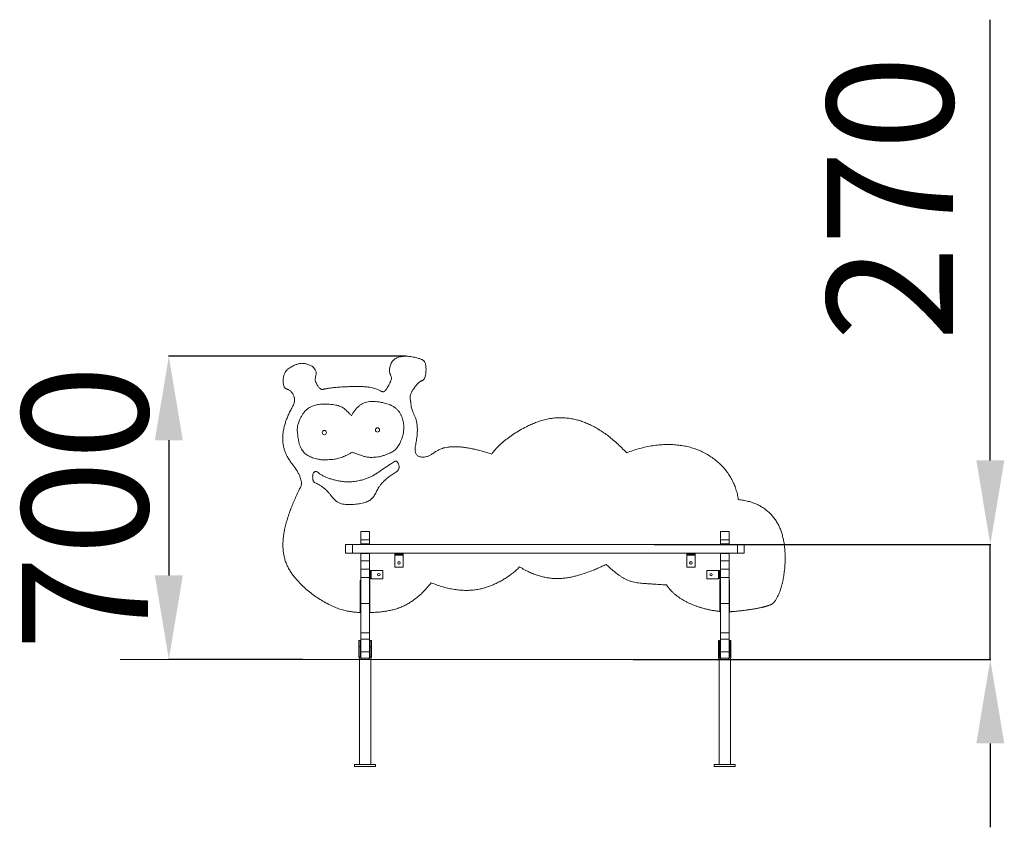
# Model space of a CAD drawing. Units: millimetres. Extents: x 2308 to 4654, y -2128 to 1198.
# Drawn here: x 2308 to 4654, y -726 to 1198 of the extents above; entities that cross this region are included whole.
import ezdxf

# ---------------------------------------------------------------- set-up
doc = ezdxf.new("R2010")
doc.units = ezdxf.units.MM
doc.header["$PDSIZE"] = -1
doc.layers.add('размер', color=92, linetype='Continuous', lineweight=15)
doc.dimstyles.new('ISO-25', dxfattribs={"dimtxt": 2.5, "dimasz": 2.5, "dimexe": 1.25, "dimexo": 0.625, "dimtad": 1, "dimtxsty": 'Standard', "dimcen": 2.5, "dimadec": 0, "dimazin": 0, "dimtfac": 1, "dimtmove": 0, "dimatfit": 3, "dimfxl": 1, "dimarcsym": 0})

# ---------------------------------------------------------------- blocks, each defined once
blk = doc.blocks.new('*D14')
at = {"layer": 'Defpoints', "color": 0, "transparency": 16777216}
for p in [(3229.9, 396.1), (2663.7, -326), (2982.9, -326)]:
    blk.add_point(p, dxfattribs=at)
at = {"layer": 'размер', "color": 0, "lineweight": -2, "transparency": 16777216}
for p, q in [((3228.9, 396.1), (2662.7, 396.1)), ((2663.7, 196.1), (2663.7, -126)), ((2981.9, -326), (2662.7, -326))]:
    blk.add_line(p, q, dxfattribs=at)
at = {"layer": 'размер', "color": 0, "transparency": 16777216}
for points in [[(2630.4, 196.1), (2697, 196.1), (2663.7, 396.1)], [(2630.4, -126), (2697, -126), (2663.7, -326)]]:
    blk.add_solid(points, dxfattribs=at)
at = {"layer": 'размер', "color": 0, "transparency": 16777216, "insert": (2313.7, 35.1), "char_height": 300, "attachment_point": 2, "rotation": 90}
blk.add_mtext('700', dxfattribs=at)
blk = doc.blocks.new('*D16')
at = {"layer": 'Defpoints', "color": 0, "transparency": 16777216}
for p in [(3818.7, -52), (4620.7, -52), (3769.1, -326)]:
    blk.add_point(p, dxfattribs=at)
at = {"layer": 'размер', "color": 0, "lineweight": -2, "transparency": 16777216}
for p, q in [((4620.7, 148), (4620.7, 1198)), ((3819.7, -52), (4621.7, -52)), ((4620.7, -326), (4620.7, -52)), ((3770.1, -326), (4621.7, -326)), ((4620.7, -526), (4620.7, -726))]:
    blk.add_line(p, q, dxfattribs=at)
at = {"layer": 'размер', "color": 0, "transparency": 16777216}
for points in [[(4587.4, 148), (4654, 148), (4620.7, -52)], [(4587.4, -526), (4654, -526), (4620.7, -326)]]:
    blk.add_solid(points, dxfattribs=at)
at = {"layer": 'размер', "color": 0, "transparency": 16777216, "insert": (4420.7, 773), "char_height": 300, "attachment_point": 5, "rotation": 90}
blk.add_mtext('270', dxfattribs=at)

msp = doc.modelspace()

# ---------------------------------------------------------------- linework, layer by layer
at = {"color": 7, "linetype": 'Continuous', "lineweight": 15}
for p, q in [((3120.9, -21), (3141.9, -21)), ((3120.9, -21), (3120.9, -41)), ((3141.9, -21), (3141.9, -41)), ((3977.9, -21), (3998.9, -21)), ((3977.9, -21), (3977.9, -41)), ((3998.9, -21), (3998.9, -41)), ((3120.9, -41), (3141.9, -41)), ((3120.9, -41), (3120.9, -51)), ((3141.9, -41), (3141.9, -51)), ((3977.9, -41), (3998.9, -41)), ((3977.9, -41), (3977.9, -51)), ((3998.9, -41), (3998.9, -51)), ((3084.5, -52), (3084.5, -73)), ((3101, -52), (3101, -73)), ((3101, -52), (4018.2, -52)), ((3120.9, -51), (3141.9, -51)), ((3120.9, -51), (3120.9, -52)), ((3141.9, -51), (3141.9, -52)), ((3977.9, -51), (3998.9, -51)), ((3977.9, -51), (3977.9, -52)), ((3998.9, -51), (3998.9, -52)), ((4018.2, -52), (4018.2, -73)), ((4034.7, -52), (4034.7, -73)), ((3101, -73), (4018.2, -73)), ((3120.9, -73), (3120.9, -74)), ((3120.9, -74), (3120.9, -91)), ((3120.9, -74), (3141.9, -74)), ((3120.9, -111), (3120.9, -91)), ((3120.9, -91), (3141.9, -91)), ((3141.9, -73), (3141.9, -74)), ((3141.9, -74), (3141.9, -91)), ((3141.9, -111), (3141.9, -91)), ((3201.9, -76), (3201.9, -74)), ((3201.9, -74), (3221.9, -74)), ((3201.9, -76), (3221.9, -76)), ((3201.9, -78), (3201.9, -76)), ((3221.9, -78), (3201.9, -78)), ((3201.9, -78), (3201.9, -106)), ((3221.9, -76), (3221.9, -74)), ((3221.9, -76), (3221.9, -78)), ((3221.9, -106), (3221.9, -78)), ((3897.4, -74), (3917.4, -74)), ((3897.4, -76), (3897.4, -74)), ((3897.4, -76), (3917.4, -76)), ((3897.4, -78), (3897.4, -76)), ((3917.4, -78), (3897.4, -78)), ((3897.4, -78), (3897.4, -106)), ((3917.4, -76), (3917.4, -74)), ((3917.4, -76), (3917.4, -78)), ((3917.4, -106), (3917.4, -78)), ((3977.9, -73), (3977.9, -74)), ((3977.9, -74), (3977.9, -91)), ((3977.9, -74), (3998.9, -74)), ((3977.9, -91), (3998.9, -91)), ((3977.9, -111), (3977.9, -91)), ((3998.9, -73), (3998.9, -74)), ((3998.9, -74), (3998.9, -91)), ((3998.9, -111), (3998.9, -91)), ((3120.9, -111), (3141.9, -111)), ((3120.9, -131), (3120.9, -111)), ((3141.9, -131), (3141.9, -111)), ((3143.9, -114), (3141.9, -114)), ((3143.9, -134), (3143.9, -114)), ((3143.9, -114), (3145.9, -114)), ((3145.9, -114), (3145.9, -134)), ((3173.9, -114), (3145.9, -114)), ((3173.9, -134), (3173.9, -114)), ((3201.9, -106), (3221.9, -106)), ((3897.4, -106), (3917.4, -106)), ((3945.4, -114), (3945.4, -134)), ((3973.4, -114), (3945.4, -114)), ((3973.4, -134), (3973.4, -114)), ((3973.4, -114), (3975.4, -114)), ((3975.4, -114), (3977.4, -114)), ((3975.4, -114), (3975.4, -134)), ((3977.4, -114), (3977.4, -134)), ((3977.9, -111), (3998.9, -111)), ((3977.9, -131), (3977.9, -111)), ((3998.9, -131), (3998.9, -111)), ((3119.9, -138), (3120.9, -138)), ((3119.9, -214.3), (3119.9, -138)), ((3120.9, -131), (3141.9, -131)), ((3120.9, -131), (3120.9, -193)), ((3141.9, -131), (3141.9, -193)), ((3143.9, -134), (3141.9, -134)), ((3141.9, -138), (3142.9, -138)), ((3142.9, -214.3), (3142.9, -138)), ((3145.9, -134), (3143.9, -134)), ((3145.9, -134), (3173.9, -134)), ((3945.4, -134), (3973.4, -134)), ((3975.4, -134), (3973.4, -134)), ((3975.4, -134), (3977.4, -134)), ((3976.4, -138), (3977.9, -138)), ((3976.4, -211.7), (3976.4, -138)), ((3977.9, -131), (3998.9, -131)), ((3977.9, -131), (3977.9, -193)), ((3998.9, -131), (3998.9, -193)), ((3998.9, -138), (3999.3, -138)), ((3999.3, -212.6), (3999.3, -138)), ((3120.9, -193), (3141.9, -193)), ((3120.9, -193), (3120.9, -263)), ((3141.9, -193), (3141.9, -263)), ((3977.9, -193), (3998.9, -193)), ((3977.9, -193), (3977.9, -263)), ((3998.9, -193), (3998.9, -263)), ((3116.4, -296), (3116.4, -281)), ((3116.4, -281), (3119.4, -281)), ((3119.4, -281), (3119.4, -296)), ((3120.9, -263), (3141.9, -263)), ((3120.9, -263), (3120.9, -278)), ((3120.9, -278), (3141.9, -278)), ((3120.9, -308), (3120.9, -278)), ((3141.9, -263), (3141.9, -278)), ((3141.9, -308), (3141.9, -278)), ((3143.4, -281), (3146.4, -281)), ((3143.4, -296), (3143.4, -281)), ((3146.4, -281), (3146.4, -296)), ((3972.9, -281), (3975.9, -281)), ((3972.9, -296), (3972.9, -281)), ((3975.9, -281), (3975.9, -296)), ((3977.9, -263), (3998.9, -263)), ((3977.9, -263), (3977.9, -278)), ((3977.9, -278), (3998.9, -278)), ((3977.9, -308), (3977.9, -278)), ((3998.9, -263), (3998.9, -278)), ((3998.9, -308), (3998.9, -278)), ((3999.9, -281), (4002.9, -281)), ((3999.9, -296), (3999.9, -281)), ((4002.9, -281), (4002.9, -296)), ((3119.4, -296), (3116.4, -296)), ((3116.4, -296), (3116.4, -320)), ((3119.4, -296), (3119.4, -320)), ((3146.4, -296), (3143.4, -296)), ((3143.4, -320), (3143.4, -296)), ((3146.4, -296), (3146.4, -320)), ((3975.9, -296), (3972.9, -296)), ((3972.9, -296), (3972.9, -320)), ((3975.9, -296), (3975.9, -320)), ((3999.9, -296), (3999.9, -320)), ((4002.9, -296), (3999.9, -296)), ((4002.9, -320), (4002.9, -296)), ((3119.4, -320), (3116.4, -320)), ((3117.9, -326), (3117.9, -576)), ((3122.4, -326), (3117.9, -326)), ((3120.9, -308), (3141.9, -308)), ((3120.9, -323), (3120.9, -308)), ((3120.9, -323), (3141.9, -323)), ((3122.4, -323), (3122.4, -326)), ((3140.4, -326), (3122.4, -326)), ((3140.4, -323), (3140.4, -326)), ((3144.9, -326), (3140.4, -326)), ((3141.9, -323), (3141.9, -308)), ((3143.4, -320), (3146.4, -320)), ((3144.9, -576), (3144.9, -326)), ((3975.9, -320), (3972.9, -320)), ((3974.4, -326), (3974.4, -576)), ((3978.9, -326), (3974.4, -326)), ((3977.9, -308), (3998.9, -308)), ((3977.9, -323), (3977.9, -308)), ((3977.9, -323), (3998.9, -323)), ((3978.9, -323), (3978.9, -326)), ((3978.9, -326), (3996.9, -326)), ((3996.9, -323), (3996.9, -326)), ((4001.4, -326), (3996.9, -326)), ((3998.9, -323), (3998.9, -308)), ((3999.9, -320), (4002.9, -320)), ((4001.4, -576), (4001.4, -326)), ((3106.4, -576), (3156.4, -576)), ((3106.4, -581), (3106.4, -576)), ((3156.4, -581), (3106.4, -581)), ((3156.4, -576), (3156.4, -581)), ((3962.9, -576), (3962.9, -581)), ((4012.9, -576), (3962.9, -576)), ((3962.9, -581), (4012.9, -581)), ((4012.9, -581), (4012.9, -576))]:
    msp.add_line(p, q, dxfattribs=at)
at = {"color": 7, "linetype": 'Continuous', "lineweight": 0}
msp.add_line((2547.8, -326), (4227.8, -326), dxfattribs=at)
at = {"color": 7, "linetype": 'Continuous', "lineweight": 15}
for centre, radius in [((3034.1, 214.4), 5), ((3160.8, 220.7), 5), ((3211.9, -96), 3), ((3907.4, -96), 3), ((3163.9, -124), 3), ((3955.4, -124), 3)]:
    msp.add_circle(centre, radius, dxfattribs=at)
for centre, radius, start, end in [((3122.4, -320), 6, 180, 270), ((3122.4, -320), 3, 180, 240), ((3140.4, -320), 6, 270, 0), ((3140.4, -320), 3, 300, 0), ((3978.9, -320), 6, 180, 270), ((3978.9, -320), 3, 180, 250.2133), ((3996.9, -320), 6, 270, 0), ((3996.9, -320), 3, 311.4128, 0)]:
    msp.add_arc(centre, radius, start, end, dxfattribs=at)
for points, knots in [([(2956.3, 371.2), (2959.2, 372.8), (2964.2, 375.5), (2969.7, 377.3), (2972, 378)], [0, 0, 0, 0, 0.567601, 1, 1, 1, 1]), ([(2972, 378), (2973.1, 378.3), (2975.4, 378.9), (2979.1, 379.4), (2983.1, 379.4), (2987.1, 378.9), (2991.2, 377.9), (2995.4, 376.6), (3000.1, 374.7), (3003.4, 373.2), (3005.1, 372.4)], [0, 0, 0, 0, 0.101989, 0.207038, 0.320045, 0.44667, 0.559646, 0.687648, 0.833517, 1, 1, 1, 1]), ([(3191.6, 374.9), (3192.1, 376.5), (3193.2, 379.8), (3195.8, 383.9), (3198.7, 387.2), (3200.8, 388.9), (3201.8, 389.8)], [0, 0, 0, 0, 0.286425, 0.562717, 0.779118, 1, 1, 1, 1]), ([(3201.8, 389.8), (3203.4, 390.7), (3206.7, 392.8), (3212.6, 394.7), (3218.9, 395.8), (3225.6, 396.2), (3232.4, 396.2), (3237.2, 395.8), (3239.7, 395.6)], [0, 0, 0, 0, 0.140499, 0.297172, 0.475338, 0.632933, 0.807477, 1, 1, 1, 1]), ([(3239.7, 395.6), (3243.8, 394.8), (3251, 393.3), (3258, 391.3), (3261, 390.5)], [0, 0, 0, 0, 0.5730868, 1, 1, 1, 1]), ([(3261, 390.5), (3262.1, 390.2), (3264.3, 389.5), (3267.4, 388.2), (3270.3, 386.3), (3272.8, 383.5), (3274.4, 380.2), (3275.5, 376.7), (3276.1, 373), (3276.4, 368.7), (3276.4, 363.6), (3276.1, 357.7), (3275.6, 353.6), (3275.3, 351.3)], [0, 0, 0, 0, 0.0737989, 0.1458078, 0.2177277, 0.2940968, 0.3822351, 0.4504889, 0.5298123, 0.622421, 0.7303802, 0.8556271, 1, 1, 1, 1]), ([(2937.1, 348.3), (2937.3, 349.3), (2937.8, 351.5), (2938.9, 354.7), (2940.5, 358.1), (2942.7, 361.1), (2945.3, 363.9), (2948.3, 366.5), (2952, 369), (2954.8, 370.5), (2956.3, 371.2)], [0, 0, 0, 0, 0.102414, 0.211553, 0.329139, 0.458458, 0.571392, 0.697261, 0.839088, 1, 1, 1, 1]), ([(3005.1, 372.4), (3006.6, 371.1), (3009.4, 368.7), (3012.4, 364.7), (3014.2, 361), (3014.7, 358.6), (3014.9, 357.5)], [0, 0, 0, 0, 0.326821, 0.610775, 0.811313, 1, 1, 1, 1]), ([(3014.9, 357.5), (3014.9, 356.4), (3015, 354.2), (3014.3, 350.9), (3013.4, 347.5), (3012.7, 344.2), (3012.4, 341.1), (3012.6, 338), (3013.4, 334.8), (3014.5, 332.9), (3015.1, 331.8)], [0, 0, 0, 0, 0.122686, 0.250196, 0.383131, 0.519566, 0.628871, 0.741909, 0.86323, 1, 1, 1, 1]), ([(3192, 351.9), (3191.7, 352.5), (3191.2, 353.8), (3190.2, 355.8), (3189.5, 358.2), (3189.1, 360.7), (3189.1, 363.6), (3189.5, 366.8), (3190.3, 370.7), (3191.1, 373.4), (3191.6, 374.9)], [0, 0, 0, 0, 0.0871341, 0.1778588, 0.2778396, 0.3950883, 0.5061635, 0.6400961, 0.8027631, 1, 1, 1, 1]), ([(3194.4, 341.9), (3194.1, 343.8), (3193.7, 347.3), (3192.5, 350.5), (3192, 351.9)], [0, 0, 0, 0, 0.574138, 1, 1, 1, 1]), ([(2935.9, 335.2), (2935.9, 337.5), (2935.9, 341.9), (2936.7, 346.3), (2937.1, 348.3)], [0, 0, 0, 0, 0.532046, 1, 1, 1, 1]), ([(2948.1, 316.8), (2947.4, 317.1), (2946.1, 317.6), (2943.9, 318.3), (2941.8, 319.4), (2939.9, 321.1), (2938.5, 323.5), (2937.3, 326.5), (2936.4, 330.5), (2936.1, 333.5), (2935.9, 335.2)], [0, 0, 0, 0, 0.090784, 0.183536, 0.280443, 0.389482, 0.493683, 0.624086, 0.789941, 1, 1, 1, 1]), ([(3015.1, 331.8), (3015.8, 330.4), (3017.1, 327.8), (3019.2, 324.4), (3021.4, 321.4), (3023.6, 319.1), (3025.4, 318.1), (3026.3, 317.6)], [0, 0, 0, 0, 0.252684, 0.472624, 0.661372, 0.847136, 1, 1, 1, 1]), ([(3157.1, 318.5), (3158.4, 318), (3161, 317), (3164.4, 315.2), (3167.5, 313.5), (3170.2, 312.3), (3172.7, 311.5), (3175.3, 311.7), (3177.8, 312.9), (3180, 315), (3182.2, 317.8), (3184.3, 321.2), (3186.6, 325.2), (3188.9, 330), (3191.6, 335.6), (3193.4, 339.7), (3194.4, 341.9)], [0, 0, 0, 0, 0.0778823, 0.1472508, 0.2084282, 0.2615536, 0.3077314, 0.3509903, 0.3963443, 0.4543627, 0.5132569, 0.5866948, 0.6663884, 0.7609235, 0.8716822, 1, 1, 1, 1]), ([(3269.5, 339.6), (3269, 339.3), (3268, 338.6), (3266.3, 338), (3264.3, 337.1), (3261.9, 335.7), (3259.5, 333.8), (3257.1, 331.6), (3254.7, 329), (3252.1, 325.9), (3249.2, 322), (3246, 317.3), (3243.8, 313.9), (3242.7, 312)], [0, 0, 0, 0, 0.042041, 0.087733, 0.142247, 0.210865, 0.300115, 0.373341, 0.46088, 0.565017, 0.688051, 0.832281, 1, 1, 1, 1]), ([(3275.3, 351.3), (3274.9, 349.8), (3274.3, 347.1), (3272.8, 343.7), (3271.2, 341.2), (3270, 340.1), (3269.5, 339.6)], [0, 0, 0, 0, 0.345453, 0.635074, 0.828942, 1, 1, 1, 1]), ([(2956.5, 310), (2955.8, 310.8), (2954.5, 312.4), (2951.8, 314.9), (2949.5, 316.1), (2948.1, 316.8)], [0, 0, 0, 0, 0.297649, 0.578492, 1, 1, 1, 1]), ([(2962.9, 292.9), (2962.9, 293.7), (2962.9, 295.5), (2962.5, 298.3), (2961.7, 301.1), (2960.4, 303.9), (2958.7, 306.9), (2957.3, 308.9), (2956.5, 310)], [0, 0, 0, 0, 0.139587, 0.286407, 0.452048, 0.604574, 0.784758, 1, 1, 1, 1]), ([(3026.3, 317.6), (3026.8, 317.4), (3028.1, 317.1), (3030.5, 317.4), (3033, 317.8), (3035.8, 318.4), (3038.8, 319), (3042.4, 319.6), (3046.5, 320.2), (3051.2, 320.9), (3056.4, 321.5), (3062.5, 322), (3069.4, 322.6), (3077.2, 323.1), (3085.9, 323.5), (3095.7, 323.9), (3102.6, 324.1), (3106.2, 324.1)], [0, 0, 0, 0, 0.02249, 0.049742, 0.088324, 0.118552, 0.155635, 0.200631, 0.254617, 0.311304, 0.376815, 0.451944, 0.537491, 0.634259, 0.743059, 0.864701, 1, 1, 1, 1]), ([(3106.2, 324.1), (3110.2, 324.2), (3117.8, 324.2), (3128.6, 323.8), (3137.8, 322.9), (3145.3, 321.7), (3151.5, 320.3), (3155.3, 319.1), (3157.1, 318.5)], [0, 0, 0, 0, 0.232223, 0.442819, 0.632297, 0.766814, 0.889179, 1, 1, 1, 1]), ([(3242.7, 312), (3242.1, 310.7), (3240.9, 308.3), (3239.4, 304.2), (3238.8, 301.2), (3238.5, 299.6)], [0, 0, 0, 0, 0.323202, 0.611708, 1, 1, 1, 1]), ([(2965.5, 128.5), (2964, 130.6), (2960.9, 135), (2955.8, 141.8), (2950.7, 149.2), (2946.1, 156.8), (2942.3, 164.6), (2939.2, 172.4), (2936.8, 180.9), (2935.4, 189.4), (2934.8, 198), (2935, 206.6), (2935.9, 215.8), (2937.8, 225.5), (2940.4, 235.1), (2943.5, 244.5), (2947.2, 253.6), (2951.5, 263.2), (2956.6, 273.2), (2960.4, 279.9), (2962.4, 283.4)], [0, 0, 0, 0, 0.046095, 0.096331, 0.1502, 0.20736, 0.25458, 0.304048, 0.356195, 0.411681, 0.459062, 0.509663, 0.564073, 0.622919, 0.686852, 0.741091, 0.799204, 0.861514, 0.928341, 1, 1, 1, 1]), ([(2962.4, 283.4), (2962.6, 285.2), (2962.8, 288.3), (2962.9, 291.5), (2962.9, 292.9)], [0, 0, 0, 0, 0.564583, 1, 1, 1, 1]), ([(3046.1, 281.9), (3043.9, 282.1), (3039.6, 282.5), (3033.4, 282.4), (3027.4, 282.1), (3023.7, 281.6), (3021.8, 281.4)], [0, 0, 0, 0, 0.26249, 0.537875, 0.764228, 1, 1, 1, 1]), ([(3098.9, 254.6), (3097.4, 256.1), (3094.4, 259.1), (3090.2, 263.6), (3086, 267.8), (3081.6, 271.5), (3077, 274.5), (3072.2, 276.9), (3067, 278.7), (3060.9, 280.2), (3053.8, 281.3), (3048.8, 281.7), (3046.1, 281.9)], [0, 0, 0, 0, 0.107128, 0.20588, 0.299381, 0.391151, 0.48566, 0.565498, 0.653605, 0.753242, 0.867657, 1, 1, 1, 1]), ([(3138.9, 287.9), (3136.5, 287.4), (3132, 286.5), (3125.8, 283.8), (3120.2, 280.5), (3115.2, 276.6), (3110.5, 271.9), (3106.1, 266.4), (3102.1, 260.5), (3100, 256.5), (3098.9, 254.6)], [0, 0, 0, 0, 0.13122, 0.25551, 0.375141, 0.491353, 0.604425, 0.746753, 0.87997, 1, 1, 1, 1]), ([(3191.6, 280.1), (3187.8, 281.4), (3180.6, 283.8), (3170, 286.5), (3160.6, 288), (3152.5, 288.7), (3145.5, 288.7), (3141, 288.1), (3138.9, 287.9)], [0, 0, 0, 0, 0.2205509, 0.4240501, 0.6116329, 0.7488068, 0.8779152, 1, 1, 1, 1]), ([(3238.5, 299.6), (3238.4, 298.6), (3238.3, 296.7), (3238.8, 293.5), (3239.4, 290.5), (3239.9, 287.3), (3240.4, 284.1), (3240.8, 280.2), (3241, 277.4), (3241.1, 275.8)], [0, 0, 0, 0, 0.118303, 0.24289, 0.396963, 0.510177, 0.645407, 0.807148, 1, 1, 1, 1]), ([(3021.8, 281.4), (3019.9, 281.1), (3016, 280.6), (3010.3, 279.1), (3004.4, 277), (2999, 274.3), (2994.2, 271), (2990, 267.4), (2985.9, 262.9), (2983.5, 259.5), (2982.3, 257.8)], [0, 0, 0, 0, 0.120072, 0.245266, 0.375277, 0.510789, 0.622312, 0.739751, 0.864928, 1, 1, 1, 1]), ([(3223.2, 232.1), (3223.1, 234), (3222.8, 237.9), (3221.6, 243.8), (3219.9, 249.8), (3217.4, 255.7), (3214.1, 261.4), (3210, 266.9), (3204.9, 271.9), (3198.7, 276.5), (3194, 278.9), (3191.6, 280.1)], [0, 0, 0, 0, 0.095615, 0.19482, 0.297073, 0.402291, 0.510936, 0.622021, 0.739059, 0.864197, 1, 1, 1, 1]), ([(3241.1, 275.8), (3242.1, 272.5), (3243.7, 266.7), (3246, 261.2), (3247, 258.9)], [0, 0, 0, 0, 0.5841477, 1, 1, 1, 1]), ([(3247, 258.9), (3247.5, 257.9), (3248.4, 255.9), (3249.9, 252.7), (3251.4, 249.3), (3252.6, 245.7), (3253.6, 241.7), (3254.5, 237.3), (3255.1, 232.2), (3255.4, 228.5), (3255.6, 226.5)], [0, 0, 0, 0, 0.098975, 0.198912, 0.306471, 0.428826, 0.540453, 0.670094, 0.821886, 1, 1, 1, 1]), ([(2971.6, 234.6), (2971.2, 233.2), (2970.4, 230.3), (2969.8, 225.9), (2969.6, 221.2), (2969.9, 216.6), (2970.3, 211.7), (2971, 206.7), (2971.8, 200.9), (2972.4, 196.8), (2972.7, 194.7)], [0, 0, 0, 0, 0.11063, 0.21878, 0.331827, 0.456879, 0.567901, 0.693481, 0.836555, 1, 1, 1, 1]), ([(2982.3, 257.8), (2981, 255.5), (2978.4, 251.1), (2975.4, 244.9), (2973.1, 239.5), (2972.1, 236.2), (2971.6, 234.6)], [0, 0, 0, 0, 0.310317, 0.596398, 0.804955, 1, 1, 1, 1]), ([(3515.6, 228.4), (3519.1, 230.1), (3526.3, 233.6), (3537.6, 238.3), (3549.4, 242.5), (3561.9, 245.9), (3574.1, 248.2), (3585.7, 249.5), (3596.8, 249.9), (3608.2, 249.5), (3620, 248.1), (3631.4, 245.9), (3642.4, 242.9), (3653, 239.3), (3663.8, 234.8), (3674.9, 229.4), (3686.1, 223), (3697.4, 215.8), (3708.6, 207.8), (3719.9, 198.9), (3731.3, 189), (3742.9, 178), (3750.5, 170.2), (3754.4, 166.1)], [0, 0, 0, 0, 0.043957, 0.089435, 0.136298, 0.184502, 0.234109, 0.274191, 0.315396, 0.357918, 0.402, 0.447929, 0.487852, 0.52949, 0.573064, 0.618802, 0.666941, 0.717722, 0.768238, 0.821522, 0.877777, 0.937203, 1, 1, 1, 1]), ([(3219.3, 201.6), (3220.1, 204.2), (3221.8, 209.5), (3223, 217.4), (3223.5, 224.9), (3223.3, 229.7), (3223.2, 232.1)], [0, 0, 0, 0, 0.265343, 0.540084, 0.76512, 1, 1, 1, 1]), ([(3255.6, 226.5), (3255.7, 223.8), (3255.8, 218.3), (3255.4, 210.5), (3254.6, 202.9), (3253.9, 198.2), (3253.5, 195.8)], [0, 0, 0, 0, 0.260986, 0.536232, 0.763184, 1, 1, 1, 1]), ([(3432.8, 163.3), (3435.5, 166.8), (3441.1, 173.8), (3450.6, 183.7), (3461.1, 193.2), (3472.8, 202.5), (3485.9, 211.5), (3500.2, 220.3), (3510.4, 225.7), (3515.6, 228.4)], [0, 0, 0, 0, 0.124498, 0.252945, 0.386056, 0.524471, 0.675786, 0.834127, 1, 1, 1, 1]), ([(2972.7, 194.7), (2973.3, 192.2), (2974.3, 187.2), (2976.7, 180.8), (2979.5, 175.2), (2981.5, 172.1), (2982.6, 170.6)], [0, 0, 0, 0, 0.293201, 0.573872, 0.788396, 1, 1, 1, 1]), ([(3190.5, 165.6), (3192.1, 166.4), (3195.2, 167.9), (3199.8, 170.8), (3204.1, 174.5), (3207.8, 178.7), (3211.1, 183.4), (3214, 188.7), (3216.8, 194.8), (3218.4, 199.3), (3219.3, 201.6)], [0, 0, 0, 0, 0.110855, 0.222344, 0.338766, 0.465516, 0.576342, 0.700366, 0.840611, 1, 1, 1, 1]), ([(3253.5, 195.8), (3253.1, 193.7), (3252.4, 189.4), (3251.2, 183.1), (3250.4, 177), (3250.3, 171.8), (3250.9, 167.5), (3251.9, 164.3), (3253.7, 161.4), (3256.4, 159), (3259.9, 157.2), (3262.6, 156.6), (3264.1, 156.3)], [0, 0, 0, 0, 0.1375386, 0.275751, 0.4089258, 0.532464, 0.6084956, 0.6802045, 0.7501282, 0.8227815, 0.9040553, 1, 1, 1, 1]), ([(2982.6, 170.6), (2983.6, 169.2), (2985.9, 166.3), (2990, 162.6), (2995, 159.3), (3000.4, 156.6), (3006.2, 154.4), (3012.3, 152.6), (3019.1, 150.9), (3024, 150.1), (3026.6, 149.6)], [0, 0, 0, 0, 0.105979, 0.215609, 0.333318, 0.463588, 0.577546, 0.703781, 0.844053, 1, 1, 1, 1]), ([(3054.5, 150.6), (3056.3, 150.8), (3060.1, 151.3), (3065.8, 152.4), (3071.7, 153.9), (3077.3, 155.8), (3082.9, 158.2), (3088.3, 160.8), (3094.2, 164), (3098.2, 166.4), (3100.3, 167.7)], [0, 0, 0, 0, 0.114575, 0.23065, 0.351951, 0.482489, 0.594271, 0.716412, 0.850974, 1, 1, 1, 1]), ([(3100.3, 167.7), (3102.5, 166.9), (3106.9, 165.4), (3114.4, 162.8), (3119.6, 160.9), (3122.7, 159.8)], [0, 0, 0, 0, 0.301785, 0.586625, 1, 1, 1, 1]), ([(3165.4, 157), (3167.9, 157.6), (3172.8, 158.9), (3181.2, 161.6), (3187, 164.1), (3190.5, 165.6)], [0, 0, 0, 0, 0.2905353, 0.5724247, 1, 1, 1, 1]), ([(3291.1, 163.4), (3292.4, 164.3), (3295.1, 166.1), (3299.4, 169.1), (3304.4, 172.1), (3309.8, 174.7), (3315.6, 176.9), (3321.7, 178.6), (3328.8, 179.9), (3336.3, 180.6), (3344, 180.9), (3352, 180.7), (3360.9, 180), (3370.6, 178.7), (3380.4, 177.1), (3390.1, 175.1), (3399.9, 172.8), (3410.2, 170.1), (3421.3, 166.9), (3428.9, 164.6), (3432.8, 163.3)], [0, 0, 0, 0, 0.0317173, 0.0668242, 0.1058874, 0.1497261, 0.1882945, 0.2312925, 0.2795929, 0.3341613, 0.3830215, 0.4370922, 0.4969241, 0.5630713, 0.6360884, 0.69864, 0.7660415, 0.8385588, 0.916457, 1, 1, 1, 1]), ([(3754.4, 166.1), (3759.6, 168.1), (3769.9, 171.9), (3785.5, 176.6), (3801, 180.4), (3816.3, 183.2), (3831.3, 185), (3846.1, 185.9), (3860.6, 185.9), (3875, 185), (3884.5, 183.6), (3889.2, 182.9)], [0, 0, 0, 0, 0.121701, 0.240096, 0.355519, 0.468333, 0.578924, 0.685775, 0.791286, 0.895883, 1, 1, 1, 1]), ([(3889.2, 182.9), (3893.7, 182.1), (3902.6, 180.4), (3915.7, 176.4), (3928.5, 171.5), (3940.7, 165.6), (3952.5, 158.7), (3963.6, 150.9), (3974.1, 142.1), (3983.4, 132.9), (3991.6, 123.2), (3998.7, 113.2), (4005, 102.6), (4010.4, 91.4), (4014.8, 79.7), (4018.3, 67.4), (4019.7, 58.9), (4020.4, 54.6)], [0, 0, 0, 0, 0.069541, 0.139054, 0.208528, 0.277943, 0.347282, 0.416541, 0.485737, 0.554918, 0.617106, 0.679455, 0.742104, 0.805233, 0.86907, 0.933886, 1, 1, 1, 1]), ([(3026.6, 149.6), (3031.9, 149.5), (3041.2, 149.4), (3050.4, 150.3), (3054.5, 150.6)], [0, 0, 0, 0, 0.5682057, 1, 1, 1, 1]), ([(3122.7, 159.8), (3124, 159.3), (3126.7, 158.3), (3131, 157), (3135.6, 156), (3140.5, 155.4), (3145.7, 155.3), (3151.4, 155.5), (3158.1, 156), (3162.8, 156.6), (3165.4, 157)], [0, 0, 0, 0, 0.099944, 0.199574, 0.30605, 0.427304, 0.538475, 0.668203, 0.820668, 1, 1, 1, 1]), ([(3140.3, 107.1), (3142.8, 108.3), (3148, 110.6), (3155.5, 115), (3163.2, 120), (3170.7, 125.1), (3178.2, 130.3), (3185.8, 135.4), (3194.1, 140.9), (3200.1, 144.6), (3203.2, 146.5)], [0, 0, 0, 0, 0.112713, 0.228108, 0.350102, 0.482211, 0.595259, 0.718166, 0.852532, 1, 1, 1, 1]), ([(3203.2, 146.5), (3203.6, 146.6), (3204.4, 146.7), (3205.6, 146.4), (3206.9, 145.6), (3208.2, 144.3), (3209, 143.2), (3209.4, 142.6)], [0, 0, 0, 0, 0.149965, 0.302432, 0.472596, 0.71069, 1, 1, 1, 1]), ([(3209.4, 142.6), (3209.8, 141.8), (3210.8, 140.2), (3211.7, 137.4), (3212.3, 134.2), (3212.2, 130.9), (3211.4, 127.9), (3210, 125.1), (3207.8, 122.3), (3205.9, 120.8), (3204.8, 120)], [0, 0, 0, 0, 0.102331, 0.219485, 0.346354, 0.480567, 0.592261, 0.712558, 0.846387, 1, 1, 1, 1]), ([(3264.1, 156.3), (3265.5, 156), (3268.5, 155.4), (3273.2, 155.8), (3278.6, 157.1), (3284.7, 159.6), (3288.9, 162.1), (3291.1, 163.4)], [0, 0, 0, 0, 0.1508334, 0.3123157, 0.4904901, 0.7279336, 1, 1, 1, 1]), ([(2978.7, 86.9), (2979, 88.5), (2979.7, 91.6), (2979.5, 96.7), (2978.6, 102.1), (2976.7, 108), (2973.9, 114.5), (2970.1, 121.4), (2967.1, 126.1), (2965.5, 128.5)], [0, 0, 0, 0, 0.103576, 0.214584, 0.336339, 0.471364, 0.629062, 0.804903, 1, 1, 1, 1]), ([(3006.5, 104.9), (3006.4, 106.4), (3006.2, 109.4), (3006.5, 113.5), (3007.5, 116.9), (3008.8, 119.3), (3010.6, 120.9), (3012.6, 121.6), (3014.6, 121.6), (3016, 121.2), (3016.8, 121)], [0, 0, 0, 0, 0.189367, 0.390765, 0.518212, 0.634403, 0.741856, 0.815763, 0.899307, 1, 1, 1, 1]), ([(3016.8, 121), (3018.4, 119.7), (3021.7, 116.9), (3027.6, 113.3), (3034.2, 109.8), (3041.7, 106.6), (3049.7, 103.8), (3058.7, 101.2), (3068.6, 99.1), (3079.1, 97.6), (3089.6, 96.8), (3096.5, 97.1), (3099.9, 97.3)], [0, 0, 0, 0, 0.069433, 0.147545, 0.233285, 0.325361, 0.422359, 0.522815, 0.643642, 0.764879, 0.884316, 1, 1, 1, 1]), ([(3204.8, 120), (3201.5, 118), (3195, 114), (3186, 107.5), (3178.7, 101.3), (3172.7, 95.4), (3168, 89.9), (3165.3, 86.1), (3164, 84.2)], [0, 0, 0, 0, 0.2157165, 0.4167635, 0.6041786, 0.7427137, 0.8743652, 1, 1, 1, 1]), ([(3010.4, 95.7), (3009.8, 96.2), (3008.6, 97.3), (3007.6, 99.5), (3006.9, 102.1), (3006.7, 103.9), (3006.5, 104.9)], [0, 0, 0, 0, 0.209559, 0.465606, 0.710909, 1, 1, 1, 1]), ([(3061, 52.3), (3059.7, 53.4), (3057.1, 55.8), (3053.6, 60), (3049.9, 64.7), (3045.9, 69.7), (3041.5, 74.6), (3036.7, 79.2), (3031.5, 83.5), (3025.5, 87.7), (3018.4, 91.9), (3013.1, 94.4), (3010.4, 95.7)], [0, 0, 0, 0, 0.076105, 0.156771, 0.244019, 0.339277, 0.4441, 0.534545, 0.633567, 0.742832, 0.864266, 1, 1, 1, 1]), ([(3099.9, 97.3), (3103.9, 97.8), (3111.8, 98.7), (3122.5, 101), (3132, 103.8), (3137.5, 106), (3140.3, 107.1)], [0, 0, 0, 0, 0.290981, 0.572329, 0.787979, 1, 1, 1, 1]), ([(2962.9, -129.7), (2960.9, -127.1), (2956.9, -122), (2951.5, -113.7), (2946.7, -105), (2942.7, -95.7), (2939.7, -86.6), (2937.6, -77.5), (2936.2, -68.8), (2935.5, -59.4), (2935.4, -49.6), (2936, -39.1), (2937.4, -28), (2939.5, -16.2), (2942.5, -3.7), (2946.3, 9.6), (2950.6, 22.6), (2955.3, 35.2), (2960.2, 47.3), (2965.8, 60), (2971.9, 73.3), (2976.4, 82.3), (2978.7, 86.9)], [0, 0, 0, 0, 0.042381, 0.084808, 0.12762, 0.171265, 0.216295, 0.253067, 0.291429, 0.33174, 0.374366, 0.41968, 0.468049, 0.519834, 0.575388, 0.635051, 0.699155, 0.752848, 0.809633, 0.869657, 0.933065, 1, 1, 1, 1]), ([(3164, 84.2), (3163, 82.6), (3161.2, 79.6), (3158.8, 74.9), (3156.5, 70.2), (3154.1, 65.7), (3151.2, 61.3), (3147.6, 57.2), (3143.4, 53.7), (3138.7, 50.9), (3133.6, 48.7), (3127.6, 46.7), (3121.1, 45.2), (3114.3, 44.2), (3107.1, 43.5), (3099.2, 43), (3093.6, 42.9), (3090.7, 42.9)], [0, 0, 0, 0, 0.059037, 0.11648, 0.172985, 0.229112, 0.285745, 0.344477, 0.407818, 0.461829, 0.522261, 0.590895, 0.66949, 0.739351, 0.817211, 0.903843, 1, 1, 1, 1]), ([(3090.7, 42.9), (3088.5, 42.9), (3084.3, 43), (3078.2, 44), (3072.2, 45.7), (3066.3, 48.4), (3062.7, 51), (3061, 52.3)], [0, 0, 0, 0, 0.204978, 0.3983, 0.582658, 0.792597, 1, 1, 1, 1]), ([(4020.4, 54.6), (4024.4, 54.2), (4032.4, 53.2), (4043.9, 50.8), (4054.8, 47.5), (4064.9, 43.5), (4074.4, 38.6), (4083.1, 33), (4091, 26.8), (4098.1, 20), (4104.5, 12.4), (4110.4, 4.2), (4113.8, -1.8), (4115.5, -4.8)], [0, 0, 0, 0, 0.1046226, 0.2047336, 0.300962, 0.3940151, 0.4846749, 0.5737864, 0.6571902, 0.7407702, 0.8252836, 0.911463, 1, 1, 1, 1]), ([(4115.5, -4.8), (4116.9, -7.7), (4119.8, -13.5), (4123.2, -22.9), (4126.1, -32.8), (4128.4, -43.1), (4130.1, -53.9), (4131.5, -67), (4132.2, -82.5), (4131.8, -100.2), (4130.3, -116.2), (4128.2, -130.3), (4125.7, -142.4), (4122.7, -153.8), (4119.4, -163.8), (4115.9, -172.2), (4112.5, -179.2), (4108.8, -185.4), (4105.9, -189.1), (4104.5, -190.9)], [0, 0, 0, 0, 0.0494506, 0.1008185, 0.1539961, 0.2087911, 0.2649489, 0.3221686, 0.4134042, 0.5050152, 0.5955008, 0.661708, 0.7257731, 0.7870684, 0.8450016, 0.8878171, 0.9280123, 0.9654299, 1, 1, 1, 1]), ([(3084.5, -52), (3084.6, -52), (3084.8, -52), (3086, -52), (3087.9, -52), (3090.5, -52), (3093.6, -52), (3097.2, -52), (3099.7, -52), (3101, -52)], [0, 0, 0, 0, 0.1456022, 0.2864885, 0.4247638, 0.5618156, 0.7053222, 0.8504771, 1, 1, 1, 1]), ([(4034.7, -52), (4034.7, -52), (4034.5, -52), (4033.2, -52), (4031.4, -52), (4028.8, -52), (4025.7, -52), (4022.1, -52), (4019.5, -52), (4018.2, -52)], [0, 0, 0, 0, 0.145602, 0.286489, 0.424764, 0.561816, 0.705322, 0.850477, 1, 1, 1, 1]), ([(3084.5, -73), (3084.6, -73), (3084.8, -73), (3086, -73), (3087.9, -73), (3090.5, -73), (3093.6, -73), (3097.2, -73), (3099.7, -73), (3101, -73)], [0, 0, 0, 0, 0.1456022, 0.2864885, 0.4247638, 0.5618156, 0.7053222, 0.8504771, 1, 1, 1, 1]), ([(4034.7, -73), (4034.7, -73), (4034.5, -73), (4033.2, -73), (4031.4, -73), (4028.8, -73), (4025.7, -73), (4022.1, -73), (4019.5, -73), (4018.2, -73)], [0, 0, 0, 0, 0.145602, 0.286489, 0.424764, 0.561816, 0.705322, 0.850477, 1, 1, 1, 1]), ([(3499.2, -105.6), (3496.2, -108.5), (3490.3, -114.5), (3480.3, -122.7), (3470.4, -129.7), (3460.6, -135.9), (3451, -141.2), (3444.3, -144.4), (3440.9, -146.1)], [0, 0, 0, 0, 0.175081, 0.354396, 0.538962, 0.688282, 0.841835, 1, 1, 1, 1]), ([(3646, -123.5), (3643.1, -124.4), (3637.2, -126.2), (3627.9, -128.7), (3618.2, -130.8), (3607.9, -132.4), (3597.2, -133.3), (3585.9, -133.5), (3574.9, -132.8), (3564.4, -131.4), (3554.4, -129.3), (3544, -126.4), (3533.3, -122.7), (3522.2, -118), (3510.7, -112.3), (3503.1, -107.9), (3499.2, -105.6)], [0, 0, 0, 0, 0.05971, 0.122034, 0.18692, 0.254429, 0.324752, 0.398232, 0.475361, 0.538946, 0.605556, 0.675612, 0.749579, 0.827949, 0.911244, 1, 1, 1, 1]), ([(3705.2, -99.5), (3702.1, -101.1), (3695.8, -104.4), (3685.7, -109), (3674.1, -113.8), (3660.8, -118.7), (3651.1, -121.9), (3646, -123.5)], [0, 0, 0, 0, 0.162009, 0.335044, 0.519394, 0.751511, 1, 1, 1, 1]), ([(3793.1, -144.8), (3790.8, -144.6), (3786.3, -144.2), (3779.5, -143.5), (3772.8, -142.3), (3765.9, -140.6), (3758.7, -138), (3752, -135), (3745.8, -131.5), (3740, -128), (3733.9, -123.7), (3727.4, -118.8), (3720.4, -113.1), (3712.9, -106.6), (3707.8, -101.9), (3705.2, -99.5)], [0, 0, 0, 0, 0.0678335, 0.1341883, 0.2009272, 0.2701846, 0.3443982, 0.4262504, 0.4871022, 0.5535668, 0.626511, 0.7067909, 0.7952491, 0.8927139, 1, 1, 1, 1]), ([(3048.5, -197), (3043.6, -194.4), (3034.1, -189.4), (3020.5, -181.1), (3007.7, -172.2), (2995.4, -162.7), (2983.8, -152.4), (2972.9, -141.4), (2966.2, -133.6), (2962.9, -129.7)], [0, 0, 0, 0, 0.149095, 0.294446, 0.43648, 0.575654, 0.718915, 0.860159, 1, 1, 1, 1]), ([(3288.3, -143.5), (3285.1, -147.6), (3278.6, -156), (3268.4, -166.6), (3258.3, -175.8), (3251.7, -181), (3248.4, -183.6)], [0, 0, 0, 0, 0.277742, 0.556252, 0.776866, 1, 1, 1, 1]), ([(3440.9, -146.1), (3438, -147.4), (3432.1, -150), (3422.9, -153.4), (3413, -156.4), (3402.7, -158.7), (3391.7, -160.5), (3380.1, -161.5), (3368.2, -161.6), (3356.1, -160.9), (3343.7, -159.4), (3330.7, -157), (3317.1, -153.5), (3302.8, -149.1), (3293.2, -145.4), (3288.3, -143.5)], [0, 0, 0, 0, 0.060555, 0.123219, 0.18817, 0.255669, 0.326063, 0.399779, 0.477321, 0.552251, 0.631353, 0.715139, 0.804141, 0.898908, 1, 1, 1, 1]), ([(3849.3, -148.6), (3843.6, -148.2), (3832.6, -147.5), (3817.7, -146.5), (3804.6, -145.6), (3796.9, -145), (3793.1, -144.8)], [0, 0, 0, 0, 0.3021317, 0.5870469, 0.7988345, 1, 1, 1, 1]), ([(3851.2, -151.3), (3850.9, -150.9), (3850.2, -150), (3849.6, -149.1), (3849.3, -148.6)], [0, 0, 0, 0, 0.463748, 1, 1, 1, 1]), ([(3852.2, -152.7), (3852, -152.4), (3851.6, -152), (3851.3, -151.5), (3851.2, -151.3)], [0, 0, 0, 0, 0.560352, 1, 1, 1, 1]), ([(3854.2, -155.3), (3853.9, -154.9), (3853.2, -154.1), (3852.5, -153.2), (3852.2, -152.7)], [0, 0, 0, 0, 0.46346, 1, 1, 1, 1]), ([(3855.3, -156.6), (3855.1, -156.4), (3854.7, -156), (3854.4, -155.5), (3854.2, -155.3)], [0, 0, 0, 0, 0.5603144, 1, 1, 1, 1]), ([(3859.7, -161.7), (3859.4, -161.3), (3858.7, -160.6), (3857.6, -159.4), (3856.5, -158.1), (3855.7, -157.2), (3855.3, -156.6)], [0, 0, 0, 0, 0.215479, 0.46395, 0.703696, 1, 1, 1, 1]), ([(3862.1, -164.1), (3861.6, -163.7), (3860.8, -162.9), (3860.1, -162.1), (3859.7, -161.7)], [0, 0, 0, 0, 0.5597184, 1, 1, 1, 1]), ([(3872.3, -173.2), (3871.5, -172.6), (3869.8, -171.3), (3867.4, -169.2), (3864.8, -166.8), (3863, -165.1), (3862.1, -164.1)], [0, 0, 0, 0, 0.2156421, 0.4641546, 0.7038266, 1, 1, 1, 1]), ([(3248.4, -183.6), (3245.7, -185.5), (3240.3, -189.4), (3231.6, -194.6), (3222.1, -199.4), (3211.7, -203.6), (3201.1, -206.9), (3190.5, -209.4), (3179.9, -211.4), (3168.4, -212.9), (3155.9, -213.9), (3147.3, -214.2), (3142.9, -214.3)], [0, 0, 0, 0, 0.087912, 0.17835, 0.272682, 0.372432, 0.47924, 0.569229, 0.665467, 0.768792, 0.880031, 1, 1, 1, 1]), ([(3877.7, -177.3), (3876.7, -176.6), (3874.9, -175.2), (3873.1, -173.8), (3872.3, -173.2)], [0, 0, 0, 0, 0.5595745, 1, 1, 1, 1]), ([(3889.5, -184.9), (3888.7, -184.4), (3886.8, -183.3), (3884, -181.6), (3880.9, -179.6), (3878.9, -178.1), (3877.7, -177.3)], [0, 0, 0, 0, 0.215596, 0.464197, 0.703915, 1, 1, 1, 1]), ([(3895.7, -188.3), (3894.5, -187.7), (3892.5, -186.6), (3890.4, -185.4), (3889.5, -184.9)], [0, 0, 0, 0, 0.5593291, 1, 1, 1, 1]), ([(3096.9, -212.1), (3095.2, -211.9), (3091.7, -211.4), (3086.2, -210.3), (3080.3, -208.9), (3074.4, -207.2), (3068.4, -205.2), (3062.3, -202.9), (3055.5, -200.2), (3050.9, -198.1), (3048.5, -197)], [0, 0, 0, 0, 0.101748, 0.209706, 0.327402, 0.4585, 0.573358, 0.700658, 0.842253, 1, 1, 1, 1]), ([(3909.1, -194.6), (3908.1, -194.2), (3906, -193.3), (3902.8, -191.9), (3899.3, -190.2), (3897, -189), (3895.7, -188.3)], [0, 0, 0, 0, 0.215599, 0.46415, 0.70386, 1, 1, 1, 1]), ([(3916, -197.4), (3914.7, -196.9), (3912.4, -196), (3910.1, -195.1), (3909.1, -194.6)], [0, 0, 0, 0, 0.559576, 1, 1, 1, 1]), ([(3929.8, -202.2), (3928.8, -201.8), (3926.6, -201.2), (3923.4, -200.1), (3919.8, -198.8), (3917.3, -197.9), (3916, -197.4)], [0, 0, 0, 0, 0.215521, 0.464059, 0.703802, 1, 1, 1, 1]), ([(3936.7, -204.2), (3935.4, -203.8), (3933.1, -203.1), (3930.8, -202.5), (3929.8, -202.2)], [0, 0, 0, 0, 0.559563, 1, 1, 1, 1]), ([(3950.9, -207.7), (3949.9, -207.4), (3947.6, -207), (3944.3, -206.2), (3940.6, -205.2), (3938.1, -204.6), (3936.7, -204.2)], [0, 0, 0, 0, 0.2155836, 0.4642198, 0.7039623, 1, 1, 1, 1]), ([(3958, -209.1), (3956.7, -208.8), (3954.3, -208.4), (3951.9, -207.9), (3950.9, -207.7)], [0, 0, 0, 0, 0.559386, 1, 1, 1, 1]), ([(3970.2, -210.9), (3969.3, -210.8), (3967.3, -210.6), (3964.3, -210.1), (3961.2, -209.6), (3959.1, -209.3), (3958, -209.1)], [0, 0, 0, 0, 0.231393, 0.491889, 0.72779, 1, 1, 1, 1]), ([(3976.4, -211.7), (3975.3, -211.6), (3973.2, -211.3), (3971.1, -211.1), (3970.2, -210.9)], [0, 0, 0, 0, 0.5468613, 1, 1, 1, 1]), ([(4027.9, -209.9), (4026.6, -210.1), (4023.7, -210.4), (4019.2, -210.9), (4014.3, -211.4), (4010.9, -211.7), (4009.1, -211.8)], [0, 0, 0, 0, 0.215461, 0.463944, 0.703706, 1, 1, 1, 1]), ([(4037.3, -208.8), (4035.6, -209), (4032.4, -209.4), (4029.3, -209.8), (4027.9, -209.9)], [0, 0, 0, 0, 0.559739, 1, 1, 1, 1]), ([(4049.8, -207), (4048.9, -207.2), (4047, -207.5), (4044, -207.9), (4040.8, -208.3), (4038.6, -208.6), (4037.3, -208.8)], [0, 0, 0, 0, 0.215482, 0.464164, 0.703965, 1, 1, 1, 1]), ([(4055.9, -206), (4054.8, -206.2), (4052.7, -206.6), (4050.7, -206.9), (4049.8, -207)], [0, 0, 0, 0, 0.559173, 1, 1, 1, 1]), ([(4068.3, -203.8), (4067.5, -204), (4065.5, -204.4), (4062.6, -204.9), (4059.4, -205.5), (4057.2, -205.8), (4055.9, -206)], [0, 0, 0, 0, 0.215396, 0.46407, 0.703907, 1, 1, 1, 1]), ([(4074.5, -202.5), (4073.3, -202.8), (4071.3, -203.2), (4069.2, -203.6), (4068.3, -203.8)], [0, 0, 0, 0, 0.559076, 1, 1, 1, 1]), ([(4079.8, -201.3), (4079.4, -201.4), (4078.6, -201.6), (4077.3, -201.9), (4075.9, -202.2), (4075, -202.4), (4074.5, -202.5)], [0, 0, 0, 0, 0.215532, 0.464121, 0.703877, 1, 1, 1, 1]), ([(4082.4, -200.6), (4081.9, -200.8), (4081, -201), (4080.1, -201.2), (4079.8, -201.3)], [0, 0, 0, 0, 0.559522, 1, 1, 1, 1]), ([(4087.1, -199.3), (4086.4, -199.5), (4085.3, -199.9), (4083.7, -200.3), (4082.8, -200.5), (4082.4, -200.6)], [0, 0, 0, 0, 0.464399, 0.704259, 1, 1, 1, 1]), ([(4089.4, -198.6), (4089, -198.7), (4088.2, -199), (4087.4, -199.2), (4087.1, -199.3)], [0, 0, 0, 0, 0.558456, 1, 1, 1, 1]), ([(4094.3, -196.9), (4093.6, -197.2), (4092.4, -197.6), (4090.8, -198.2), (4089.9, -198.5), (4089.4, -198.6)], [0, 0, 0, 0, 0.464379, 0.70431, 1, 1, 1, 1]), ([(4096.7, -195.9), (4096.2, -196.1), (4095.4, -196.5), (4094.7, -196.8), (4094.3, -196.9)], [0, 0, 0, 0, 0.558151, 1, 1, 1, 1]), ([(4099.9, -194.4), (4099.4, -194.7), (4098.3, -195.2), (4097.2, -195.7), (4096.7, -195.9)], [0, 0, 0, 0, 0.46441, 1, 1, 1, 1]), ([(4101.4, -193.5), (4101.1, -193.7), (4100.6, -194), (4100.1, -194.3), (4099.9, -194.4)], [0, 0, 0, 0, 0.557653, 1, 1, 1, 1]), ([(4102.6, -192.7), (4102.4, -192.8), (4102, -193.1), (4101.6, -193.3), (4101.4, -193.5)], [0, 0, 0, 0, 0.46401, 1, 1, 1, 1]), ([(4103.1, -192.3), (4103, -192.3), (4102.8, -192.5), (4102.6, -192.6), (4102.6, -192.7)], [0, 0, 0, 0, 0.558557, 1, 1, 1, 1]), ([(4103.6, -191.8), (4103.6, -191.9), (4103.4, -192), (4103.2, -192.2), (4103.1, -192.3)], [0, 0, 0, 0, 0.46501, 1, 1, 1, 1]), ([(4103.9, -191.6), (4103.8, -191.6), (4103.8, -191.7), (4103.7, -191.8), (4103.6, -191.8)], [0, 0, 0, 0, 0.557067, 1, 1, 1, 1]), ([(4104.3, -191.1), (4104.3, -191.2), (4104.1, -191.3), (4104, -191.5), (4103.9, -191.6)], [0, 0, 0, 0, 0.467027, 1, 1, 1, 1]), ([(4104.5, -190.9), (4104.5, -190.9), (4104.4, -191), (4104.4, -191.1), (4104.3, -191.1)], [0, 0, 0, 0, 0.55226, 1, 1, 1, 1]), ([(3119.9, -214.3), (3115.7, -214), (3108, -213.6), (3100.4, -212.6), (3096.9, -212.1)], [0, 0, 0, 0, 0.547386, 1, 1, 1, 1]), ([(4006, -212.1), (4005.5, -212.1), (4004.5, -212.2), (4003, -212.3), (4001.2, -212.5), (4000, -212.5), (3999.3, -212.6)], [0, 0, 0, 0, 0.210725, 0.457049, 0.698298, 1, 1, 1, 1]), ([(4009.1, -211.8), (4008.5, -211.9), (4007.5, -212), (4006.4, -212.1), (4006, -212.1)], [0, 0, 0, 0, 0.559282, 1, 1, 1, 1])]:
    msp.add_open_spline(points, degree=3, knots=knots, dxfattribs=at)

# ---------------------------------------------------------------- dimensions: what is measured, and where the dimension line sits
at = {"layer": 'размер'}
for base, p1, p2, text, picture, middle in [((4620.7, -52), (3769.1, -326), (3818.7, -52), '270', '*D16', (4620.7, 773)), ((2663.7, -326), (3229.9, 396.1), (2982.9, -326), '700', '*D14', (2663.7, 35.1))]:
    dim = msp.add_linear_dim(base=base, p1=p1, p2=p2, angle=90, text=text, dimstyle='ISO-25', override={"dimtxt": 300, "dimasz": 200, "dimexe": 1, "dimexo": 1, "dimgap": 50, "dimdec": 0, "dimzin": 0, "dimadec": 2, "dimtzin": 0}, dxfattribs=at)
    dim.commit()
    dim.dimension.update_dxf_attribs({"geometry": picture, "text_midpoint": middle, "dimtype": 160})

doc.saveas('drawing.dxf')
